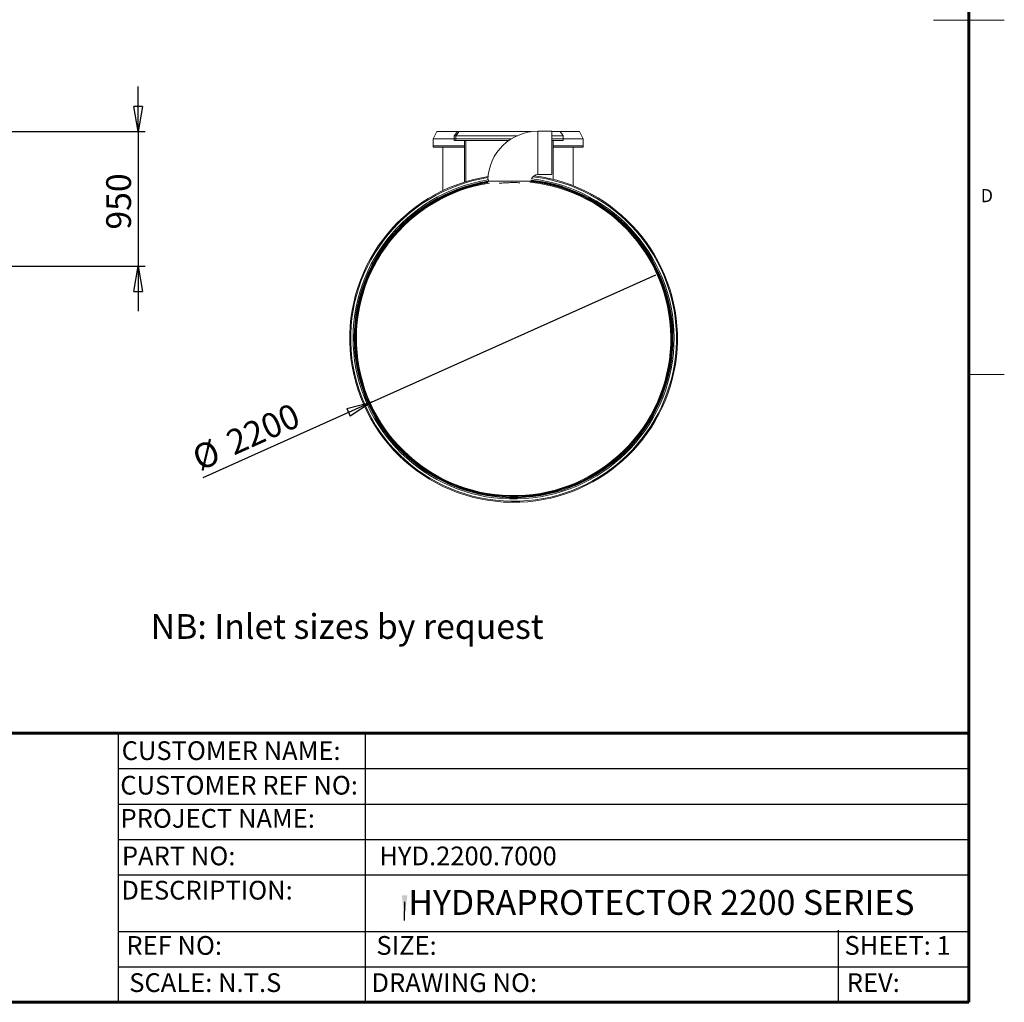
# Model space of a CAD drawing. Units: millimetres. Extents: x 5 to 415, y -10 to 292.
# Drawn here: x 276 to 415, y 10 to 149 of the extents above; entities that cross this region are included whole.
import ezdxf

# ---------------------------------------------------------------- set-up
doc = ezdxf.new("R2010")
doc.units = ezdxf.units.MM
doc.layers.add('BORDER', color=7, linetype='Continuous', lineweight=60)
doc.layers.add('LAYOUT', color=7, linetype='Continuous')
doc.layers.add('TEXT', color=7, linetype='Continuous')
doc.styles.add('SLDTEXTSTYLE0', font='TXT', dxfattribs={"width": 0.75})
doc.dimstyles.new('SLDDIMSTYLE0', dxfattribs={"dimtxt": 3.5, "dimasz": 3.556, "dimexe": 0, "dimexo": 0.0625, "dimgap": 0.875, "dimtad": 1, "dimlfac": 50, "dimrnd": 1e-09, "dimzin": 12, "dimdsep": 46, "dimtxsty": 'SLDTEXTSTYLE0', "dimblk1": 'NONE', "dimblk2": 'CLOSED', "dimsah": 1, "dimcen": 0, "dimadec": 0, "dimazin": 3, "dimtfac": 1, "dimtmove": 0, "dimatfit": 3, "dimldrblk": 'NONE', "dimfxl": 0, "dimfrac": 2, "dimtolj": 1, "dimtzin": 12, "dimarcsym": 0})
doc.dimstyles.new('SLDDIMSTYLE2', dxfattribs={"dimtxt": 3.5, "dimasz": 3.556, "dimexe": 0, "dimexo": 0.0625, "dimgap": 0.875, "dimtad": 1, "dimdec": 6, "dimlfac": 50, "dimrnd": 1e-09, "dimzin": 12, "dimdsep": 46, "dimtxsty": 'SLDTEXTSTYLE0', "dimblk1": 'CLOSED', "dimblk2": 'CLOSED', "dimsah": 1, "dimcen": 0.09, "dimadec": 0, "dimazin": 3, "dimtfac": 1, "dimtmove": 0, "dimatfit": 0, "dimldrblk": 'CLOSED', "dimfxl": 0, "dimfrac": 2, "dimtolj": 1, "dimtzin": 12, "dimarcsym": 0})

# ---------------------------------------------------------------- blocks, each defined once
blk = doc.blocks.new('SW_NOTE_3')
at = {"layer": 'TEXT', "color": 0, "insert": (0.54, 1.64), "char_height": 3.5, "attachment_point": 1, "style": 'SLDTEXTSTYLE0'}
blk.add_mtext('HYDRAPROTECTOR 2200 SERIES', dxfattribs=at)
blk = doc.blocks.new('_CLOSED')
at = {"color": 0, "linetype": 'ByBlock', "lineweight": -2}
for p, q in [((-1, 0.166667), (0, 0)), ((-1, 0.166667), (-1, -0.166667)), ((0, 0), (-1, -0.166667)), ((0, 0), (-1, 0))]:
    blk.add_line(p, q, dxfattribs=at)
blk = doc.blocks.new('_D')
at = {"layer": 'TEXT'}
for q in [(365.77, 112.58), (301.81, 83.9)]:
    blk.add_line((325.62, 94.58), q, dxfattribs=at)
at = {"layer": 'TEXT', "xscale": 3.556, "yscale": 3.556, "rotation": 24.14853718293555}
blk.add_blockref('_CLOSED', (325.62, 94.58, -85.76), dxfattribs=at)
at = {"layer": 'TEXT', "char_height": 3.5, "attachment_point": 1, "rotation": 24.1485, "style": 'SLDTEXTSTYLE0'}
for s, insert in [('2200', (304.76, 90.22)), ('%%c', (299.96, 88.01))]:
    blk.add_mtext(s, dxfattribs=dict(at, insert=insert))
blk = doc.blocks.new('_NONE')
blk = doc.blocks.new('_D_5')
at = {"layer": 'TEXT'}
for p, q in [((292.68, 132.78), (292.68, 139.13)), ((254.25, 132.78), (293.68, 132.78)), ((292.68, 132.78), (292.68, 113.78)), ((274.57, 113.78), (293.68, 113.78)), ((292.68, 113.78), (292.68, 107.43))]:
    blk.add_line(p, q, dxfattribs=at)
at = {"layer": 'TEXT', "xscale": 3.556, "yscale": 3.556}
for p, rotation in [((292.68, 132.78, -25.41), 270.0000000000004), ((292.68, 113.78, -25.41), 90.0000000000004)]:
    blk.add_blockref('_CLOSED', p, dxfattribs=dict(at, rotation=rotation))
at = {"layer": 'TEXT', "insert": (288.17, 118.94), "char_height": 3.5, "attachment_point": 1, "rotation": 90, "style": 'SLDTEXTSTYLE0'}
blk.add_mtext('950', dxfattribs=at)

msp = doc.modelspace()

# ---------------------------------------------------------------- linework, layer by layer
at = {"color": 7, "linetype": 'Continuous', "lineweight": 0}
for p, q in [((410, 287), (410, 60.20743121)), ((415, 148.5), (405, 148.5)), ((410, 98.5), (415, 98.5))]:
    msp.add_line(p, q, dxfattribs=at)
at = {"color": 7, "linetype": 'Continuous', "lineweight": 15}
for p, q in [((334.85509291, 132.77707948), (334.32338347, 131.77707948)), ((334.85509291, 132.77707948), (337.79215485, 132.77707948)), ((337.79215485, 132.77707948), (337.32338347, 132.17707948)), ((337.32338347, 132.17707948), (337.32338347, 131.77707948)), ((337.52338347, 132.17707948), (337.32338347, 132.17707948)), ((337.99215485, 132.77707948), (337.52338347, 132.17707948)), ((337.52338347, 132.17707948), (337.52338347, 131.77707948)), ((345.12338347, 132.17707948), (337.52338347, 132.17707948)), ((337.79215485, 132.77707948), (337.99215485, 132.77707948)), ((337.99215485, 132.77707948), (345.12338347, 132.77707948)), ((345.12338347, 132.77707948), (348.20490647, 132.77707948)), ((346.14284661, 132.17707948), (345.12338347, 132.17707948)), ((351.12338347, 132.83707948), (349.12338347, 132.83707948)), ((351.12338347, 132.83707948), (351.12338347, 129.77707948)), ((351.12338347, 132.77707948), (352.2546121, 132.77707948)), ((352.72338347, 132.17707948), (351.12338347, 132.17707948)), ((352.72338347, 132.17707948), (352.2546121, 132.77707948)), ((352.2546121, 132.77707948), (354.99167404, 132.77707948)), ((352.72338347, 131.77707948), (352.72338347, 132.17707948)), ((355.52338347, 131.77707948), (354.99167404, 132.77707948)), ((334.32338347, 131.77707948), (334.32338347, 130.77707948)), ((337.32338347, 131.77707948), (334.32338347, 131.77707948)), ((334.32338347, 130.77707948), (338.76338347, 130.77707948)), ((334.32338347, 130.77707948), (334.32338347, 130.57707948)), ((337.32338347, 131.77707948), (337.32338347, 131.53707948)), ((337.32338347, 131.77707948), (337.52338347, 131.77707948)), ((337.32338347, 131.53707948), (337.52338347, 131.53707948)), ((337.52338347, 131.77707948), (337.52338347, 131.53707948)), ((337.52338347, 131.77707948), (345.12338347, 131.77707948)), ((337.52338347, 131.53707948), (345.04098222, 131.53707948)), ((338.76338347, 131.53707948), (338.76338347, 125.65342645)), ((338.96338347, 131.53707948), (338.96338347, 125.71526151)), ((345.12338347, 131.77707948), (345.40268461, 131.77707948)), ((351.12338347, 131.77707948), (352.72338347, 131.77707948)), ((351.12338347, 131.53707948), (352.72338347, 131.53707948)), ((351.28338347, 126.03298294), (351.28338347, 131.53707948)), ((351.28338347, 130.77707948), (355.52338347, 130.77707948)), ((352.72338347, 131.53707948), (352.72338347, 131.77707948)), ((355.52338347, 131.77707948), (352.72338347, 131.77707948)), ((355.52338347, 131.77707948), (355.52338347, 130.77707948)), ((355.52338347, 130.77707948), (355.52338347, 130.57707948)), ((334.32338347, 130.57707948), (338.76338347, 130.57707948)), ((335.72338347, 124.45670048), (335.72338347, 130.57707948)), ((351.12338347, 129.77707948), (351.12338347, 126.71707948)), ((351.28338347, 130.57707948), (355.52338347, 130.57707948)), ((354.12338347, 125.12886164), (354.12338347, 130.57707948)), ((349.12338347, 126.71707948), (351.12338347, 126.71707948)), ((342.14649689, 125.96735846), (342.14649689, 125.79495424))]:
    msp.add_line(p, q, dxfattribs=at)
at = {"color": 8, "linetype": 'Continuous', "lineweight": 15}
for p, q in [((349.12338347, 132.83707948), (349.12338347, 126.71707948)), ((342.12194676, 125.77707948), (348.11459454, 125.77707948))]:
    msp.add_line(p, q, dxfattribs=at)
at = {"color": 7, "linetype": 'Continuous', "lineweight": 15}
for centre, radius, start, end in [((349.12338347, 125.77707948), 7.06, 90, 178.560981798), ((345.69840362, 103.57707948), 23.14, 275.0197159008, 82.8676463412), ((349.12338347, 125.77707948), 0.94, 90, 159.6364737117), ((345.69840362, 103.57707948), 23.14, 98.9609870667, 275.0197159008), ((345.69840362, 103.57707948), 22.6702588, 99.0140661042, 83.6164940593), ((345.69840362, 103.57707948), 22.5, 99.1709165207, 83.7485035113), ((345.69840362, 103.57707948), 22.2, 98.8685645362, 84.124643241)]:
    msp.add_arc(centre, radius, start, end, dxfattribs=at)
at = {"color": 8, "linetype": 'Continuous', "lineweight": 15}
for radius, start, end in [(22.99607376, 99.0484468862, 275.0197159008), (22.4, 99.160856184, 83.8016175808), (22.3, 99.2022923488, 83.7798273669), (22.99607376, 275.0197159008, 83.180928486)]:
    msp.add_arc((345.69840362, 103.57707948), radius, start, end, dxfattribs=at)
at = {"color": 7, "linetype": 'Continuous', "lineweight": 15}
msp.add_open_spline([(346.58926472, 125.55873304), (346.54661094, 125.56051101), (346.42896695, 125.56541484), (346.22487577, 125.57111101), (345.98030847, 125.57566752), (345.72920943, 125.57749139), (345.47484546, 125.57646358), (345.21857501, 125.57229267), (344.9620803, 125.56515409), (344.70677714, 125.55516036), (344.45488979, 125.54239852), (344.207821, 125.52696022), (343.96776517, 125.50916577), (343.78350707, 125.49398933), (343.68352617, 125.48441824), (343.65743173, 125.48192024)], degree=3, knots=[0, 0, 0, 0, 0.0478487033, 0.1319721622, 0.2164005278, 0.3008272742, 0.384948517, 0.4684508678, 0.5522522541, 0.636055079, 0.7195593984, 0.8029869947, 0.8867078041, 0.9704313798, 1, 1, 1, 1], dxfattribs=at)
at = {"layer": 'BORDER'}
for p, q in [((410, 9.83584124), (410, 287)), ((10, 47.83584124), (410, 47.83584124)), ((10, 9.83584124), (410, 9.83584124))]:
    msp.add_line(p, q, dxfattribs=at)
at = {"layer": 'LAYOUT'}
for p, q in [((289.84680194, 47.83584124), (289.84680194, 9.83584124)), ((324.73629101, 47.83584124), (324.73629101, 9.83584124)), ((289.84680194, 42.83584124), (410, 42.83584124)), ((289.84680194, 37.83584124), (410, 37.83584124)), ((289.84680194, 32.83584124), (410, 32.83584124)), ((289.84680194, 27.83584124), (410, 27.83584124)), ((289.84680194, 19.83584124), (410, 19.83584124)), ((391.52153156, 20), (391.52153156, 9.83584124)), ((289.84680194, 14.83584124), (410, 14.83584124))]:
    msp.add_line(p, q, dxfattribs=at)
at = {"layer": 'TEXT'}
msp.add_line((330.29545455, 24.04545449), (330.25028469, 21.38896228), dxfattribs=at)
msp.add_solid([(330.25028469, 21.38896228), (330.69168558, 24.93797091), (329.92979572, 24.95092575)], dxfattribs=at)

# ---------------------------------------------------------------- block references
msp.add_blockref('SW_NOTE_3', (330.29545455, 24.04545449), dxfattribs=at)

# ---------------------------------------------------------------- texts
at = {"color": 7, "linetype": 'Continuous', "lineweight": 0, "attachment_point": 1, "style": 'SLDTEXTSTYLE0'}
for s, insert, char_height in [('D', (411.66666667, 124.6680204), 1.85208333), ('CUSTOMER NAME:', (290.34620018, 46.69161094), 2.6458333333), ('CUSTOMER REF NO:', (290.15347815, 41.8114254), 2.6458333333), ('PROJECT NAME:', (290.18963481, 37.12850136), 2.6458333333), ('PART NO:', (290.38442588, 31.82752488), 2.645833333), ('DESCRIPTION:', (290.30011515, 26.9903263), 2.6458333333), ('REF NO:', (291.01401169, 19.18922639), 2.645833333), ('SIZE:', (326.32314098, 19.18922639), 2.645833333), ('SHEET: 1', (392.42649104, 19.18922639), 2.645833333), ('SCALE: N.T.S', (291.41797801, 13.93762101), 2.6458333333), ('DRAWING NO:', (325.6235826, 13.93762101), 2.6458333333)]:
    msp.add_mtext(s, dxfattribs=dict(at, insert=insert, char_height=char_height))
at = {"layer": 'LAYOUT', "insert": (392.74278277, 13.93762101), "char_height": 2.645833333, "attachment_point": 1, "style": 'SLDTEXTSTYLE0'}
msp.add_mtext('REV:', dxfattribs=at)
at = {"layer": 'TEXT', "attachment_point": 1, "style": 'SLDTEXTSTYLE0'}
for s, insert, char_height in [('NB: Inlet sizes by request', (294.45602274, 64.6574435), 3.5), ('HYD.2200.7000', (326.7313225, 31.82752488), 2.6458333333)]:
    msp.add_mtext(s, dxfattribs=dict(at, insert=insert, char_height=char_height))

# ---------------------------------------------------------------- dimensions: what is measured, and where the dimension line sits
at = {"layer": 'TEXT'}
dim = msp.add_linear_dim(base=(292.6835224652, 113.7770794803), p1=(253.2540905948, 132.7770794803), p2=(273.5658000265, 113.7770794803), angle=90, dimstyle='SLDDIMSTYLE2', dxfattribs=at)
dim.commit()
dim.dimension.update_dxf_attribs({"geometry": '_D_5', "text_midpoint": (292.6835224652, 122.819222227), "dimtype": 160})
dim = msp.add_diameter_dim_2p(p1=(365.77313828, 112.57735882), p2=(325.62366895, 94.57680014), dimstyle='SLDDIMSTYLE0', dxfattribs=at)
dim.commit()
dim.dimension.update_dxf_attribs({"geometry": '_D', "text_midpoint": (308.84627717, 87.05485256), "dimtype": 163})

doc.saveas('drawing.dxf')
